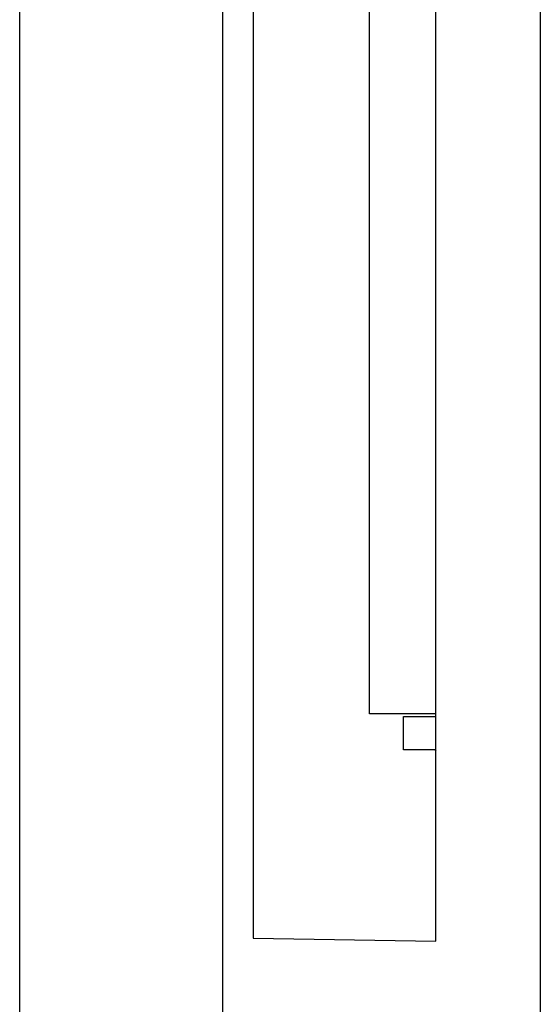
# Model space of a CAD drawing. Extents: x -1080 to 1080, y -1611 to 1599.
# Drawn here: x 381 to 385, y -935 to -927 of the extents above; entities that cross this region are included whole.
import ezdxf

# ---------------------------------------------------------------- set-up
doc = ezdxf.new("R2010")
doc.units = 0
doc.header["$LTSCALE"] = 60.96
doc.layers.add('DATA', color=7, linetype='CONTINUOUS')

msp = doc.modelspace()

# ---------------------------------------------------------------- linework, layer by layer
at = {"layer": 'DATA', "color": 7, "linetype": 'CONTINUOUS'}
for p, q in [((382.8851, -951.301), (382.8851, -858.4722)), ((385.265, -858.4709), (385.265, -950.8262)), ((381.3611, -948.761), (381.3611, -858.591)), ((383.1111, -915.3998), (383.1111, -934.1302)), ((384.4819, -934.1541), (384.4819, -915.3759)), ((383.9853, -932.4486), (383.9853, -927.0511)), ((383.9853, -931.3691), (383.9853, -931.1151)), ((384.4819, -932.4486), (383.9853, -932.4486)), ((384.2393, -932.4686), (384.4819, -932.4686)), ((384.2393, -932.7175), (384.2393, -932.4686)), ((384.4819, -932.7175), (384.2393, -932.7175)), ((384.475, -932.7175), (384.4819, -932.7275)), ((383.1111, -934.1302), (384.4819, -934.1541))]:
    msp.add_line(p, q, dxfattribs=at)

doc.saveas('drawing.dxf')
